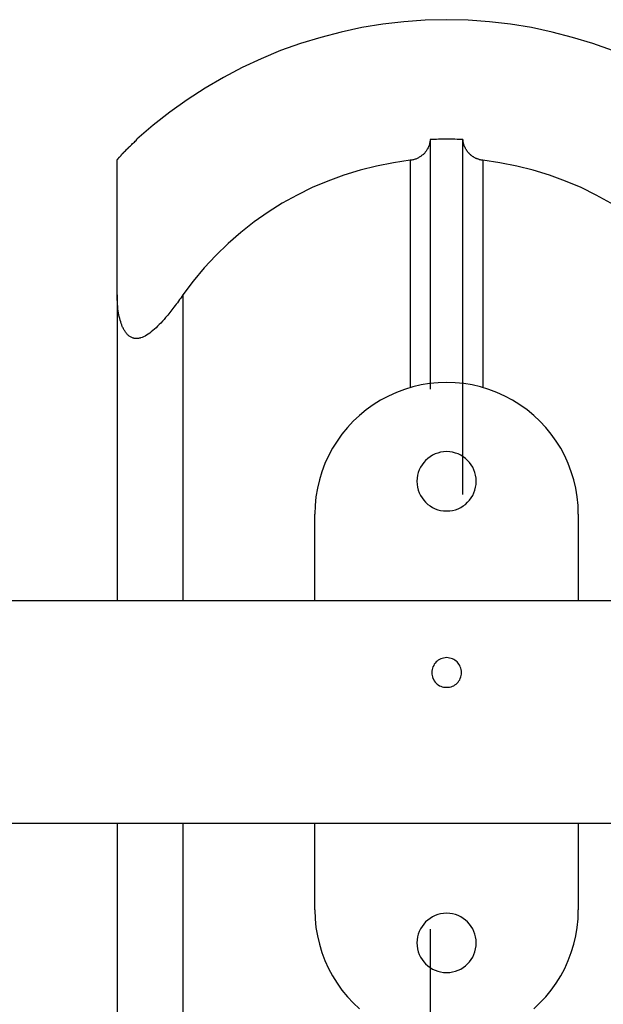
# Model space of a CAD drawing. Extents: x -61 to 55, y 46 to 93.
# Drawn here: x -34 to -33, y 74 to 76 of the extents above; entities that cross this region are included whole.
import ezdxf

# ---------------------------------------------------------------- set-up
doc = ezdxf.new("R2010")
doc.units = 0
doc.layers.get('0').update_dxf_attribs({"linetype": 'CONTINUOUS'})

msp = doc.modelspace()

# ---------------------------------------------------------------- linework, layer by layer
at = {"color": 0}
for points in [[(-33.4929, 75.5143), (-33.4929, 75.5143), (-33.5253, 75.5134), (-33.5576, 75.5112), (-33.5895, 75.5074), (-33.6214, 75.5023), (-33.6527, 75.4955), (-33.6838, 75.4875), (-33.7144, 75.478), (-33.7447, 75.4674), (-33.7741, 75.4551), (-33.8032, 75.4416), (-33.8315, 75.4266), (-33.8594, 75.4105), (-33.8864, 75.3929), (-33.9127, 75.3742), (-33.9382, 75.3541), (-33.9629, 75.3331)], [(-33.0229, 75.3331), (-33.0229, 75.3331), (-33.0473, 75.3541), (-33.0728, 75.3742), (-33.099, 75.3929), (-33.1261, 75.4105), (-33.1537, 75.4266), (-33.1822, 75.4416), (-33.2113, 75.4551), (-33.241, 75.4674), (-33.271, 75.478), (-33.3016, 75.4875), (-33.3326, 75.4955), (-33.3641, 75.5023), (-33.3958, 75.5074), (-33.4279, 75.5112), (-33.4602, 75.5134), (-33.4929, 75.5143)], [(-33.9929, 75.3011), (-33.9929, 75.3011), (-33.9927, 75.3011), (-33.9927, 75.3013), (-33.9926, 75.3013), (-33.9926, 75.3016), (-33.9923, 75.3017), (-33.9923, 75.302), (-33.9921, 75.3023), (-33.9921, 75.3026), (-33.9918, 75.3028), (-33.9915, 75.3031), (-33.9912, 75.3034), (-33.9911, 75.3037), (-33.9908, 75.304), (-33.9905, 75.3044), (-33.9902, 75.3047), (-33.99, 75.3053), (-33.99, 75.3053), (-33.9894, 75.3056), (-33.9891, 75.3061), (-33.9886, 75.3064), (-33.9883, 75.307), (-33.9877, 75.3073), (-33.9874, 75.3079), (-33.9869, 75.3085), (-33.9866, 75.3091), (-33.986, 75.3094), (-33.9855, 75.31), (-33.9849, 75.3106), (-33.9846, 75.3112), (-33.984, 75.3117), (-33.9835, 75.3123), (-33.9829, 75.3129), (-33.9826, 75.3135), (-33.9826, 75.3135), (-33.9814, 75.3144), (-33.9802, 75.3156), (-33.979, 75.3167), (-33.978, 75.3179), (-33.9768, 75.3191), (-33.9756, 75.3203), (-33.9744, 75.3215), (-33.9732, 75.3227), (-33.9717, 75.3239), (-33.9705, 75.3251), (-33.9692, 75.3263), (-33.968, 75.3275), (-33.9665, 75.3287), (-33.9653, 75.3299), (-33.9641, 75.3311), (-33.9629, 75.3325)], [(-33.9739, 75.3221), (-33.9739, 75.3221), (-33.9739, 75.3218), (-33.9739, 75.3218), (-33.9739, 75.3218), (-33.974, 75.3218), (-33.974, 75.3215), (-33.974, 75.3215), (-33.974, 75.3215), (-33.9743, 75.3215), (-33.9743, 75.3212), (-33.9743, 75.3212), (-33.9743, 75.3212), (-33.9746, 75.3212), (-33.9746, 75.3212), (-33.9746, 75.3212), (-33.9746, 75.3212), (-33.9749, 75.3212), (-33.9749, 75.3212), (-33.9755, 75.3203), (-33.9761, 75.3197), (-33.9767, 75.3188), (-33.9776, 75.3182), (-33.9782, 75.3173), (-33.979, 75.3167), (-33.9796, 75.3161), (-33.9805, 75.3155), (-33.9811, 75.3146), (-33.9817, 75.314), (-33.9823, 75.3134), (-33.9831, 75.3128), (-33.9837, 75.312), (-33.9843, 75.3114), (-33.9849, 75.3108), (-33.9857, 75.3102)], [(-33.9629, 75.3331), (-33.9629, 75.3331)], [(-33.9629, 75.3325), (-33.9629, 75.3331)], [(-33.9629, 75.3325), (-33.9629, 75.3331)], [(-33.9629, 75.3325), (-33.9629, 75.3331)], [(-33.9629, 75.3325), (-33.9629, 75.3331)], [(-33.9629, 75.3325), (-33.9629, 75.3331)], [(-33.9629, 75.3325), (-33.9629, 75.3331)], [(-33.9629, 75.3325), (-33.9629, 75.3331)], [(-33.9629, 75.3325), (-33.9629, 75.3331)], [(-33.9629, 75.3325), (-33.9629, 75.3331)], [(-33.9629, 75.3325), (-33.9629, 75.3331)], [(-33.9629, 75.3325), (-33.9629, 75.3331)], [(-33.9629, 75.3325), (-33.9629, 75.3331)], [(-33.9629, 75.3325), (-33.9629, 75.3331)], [(-33.9629, 75.3325), (-33.9629, 75.3331)], [(-33.9629, 75.3325), (-33.9629, 75.3331)], [(-33.9629, 75.3325), (-33.9629, 75.3331)], [(-33.9629, 75.3325), (-33.9629, 75.3331)], [(-33.9629, 75.3325), (-33.9629, 75.3331)], [(-33.9629, 75.3325), (-33.9629, 75.3331)], [(-33.9629, 75.3325), (-33.9629, 75.3331)], [(-33.9629, 75.3325), (-33.9629, 75.3331)], [(-33.9629, 75.3325), (-33.9629, 75.3325)], [(-33.5179, 75.3325), (-33.5179, 75.3325), (-33.5179, 75.3316), (-33.5179, 75.331), (-33.5179, 75.3301), (-33.518, 75.3295), (-33.518, 75.3286), (-33.5182, 75.328), (-33.5182, 75.3274), (-33.5185, 75.3268), (-33.5185, 75.3259), (-33.5188, 75.3253), (-33.5189, 75.3246), (-33.5192, 75.324), (-33.5194, 75.3231), (-33.5197, 75.3225), (-33.52, 75.3219), (-33.5204, 75.3213), (-33.5204, 75.3213), (-33.5207, 75.3204), (-33.5212, 75.3195), (-33.5215, 75.3186), (-33.5221, 75.3177), (-33.5226, 75.3168), (-33.5232, 75.3159), (-33.5238, 75.315), (-33.5245, 75.3143), (-33.5251, 75.3134), (-33.5257, 75.3125), (-33.5263, 75.3116), (-33.5272, 75.311), (-33.528, 75.3101), (-33.5289, 75.3095), (-33.5298, 75.3088), (-33.5308, 75.3082), (-33.5308, 75.3082), (-33.5316, 75.3074), (-33.5325, 75.3068), (-33.5334, 75.3062), (-33.5344, 75.3056), (-33.5353, 75.305), (-33.5364, 75.3044), (-33.5373, 75.3038), (-33.5385, 75.3035), (-33.5394, 75.3029), (-33.5406, 75.3026), (-33.5418, 75.3023), (-33.543, 75.302), (-33.5442, 75.3017), (-33.5454, 75.3014), (-33.5466, 75.3011), (-33.5479, 75.3011)], [(-33.4679, 75.3325), (-33.4679, 75.3325), (-33.4709, 75.3325), (-33.4739, 75.3326), (-33.4769, 75.3326), (-33.4802, 75.3329), (-33.4832, 75.3329), (-33.4865, 75.3329), (-33.4895, 75.3329), (-33.4928, 75.3331), (-33.4958, 75.3329), (-33.499, 75.3329), (-33.502, 75.3329), (-33.5053, 75.3329), (-33.5083, 75.3326), (-33.5116, 75.3326), (-33.5146, 75.3325), (-33.5179, 75.3325)], [(-33.5179, 75.3325), (-33.5179, 75.3325)], [(-33.5179, 75.3325), (-33.5179, 74.954)], [(-33.5179, 75.3325), (-33.5179, 74.954)], [(-33.5179, 75.3325), (-33.5179, 74.954)], [(-33.5179, 75.3325), (-33.5179, 74.954)], [(-33.5179, 75.3325), (-33.5179, 74.954)], [(-33.5179, 75.3325), (-33.5179, 74.954)], [(-33.5179, 75.3325), (-33.5179, 74.954)], [(-33.5179, 75.3325), (-33.5179, 74.954)], [(-33.5179, 75.3325), (-33.5179, 74.954)], [(-33.5179, 75.3325), (-33.5179, 74.954)], [(-33.5179, 75.3325), (-33.5179, 74.954)], [(-33.5179, 75.3325), (-33.5179, 74.954)], [(-33.5179, 75.3325), (-33.5179, 74.954)], [(-33.5179, 75.3325), (-33.5179, 74.954)], [(-33.5179, 75.3325), (-33.5179, 74.954)], [(-33.5179, 75.3325), (-33.5179, 74.954)], [(-33.5179, 75.3325), (-33.5179, 74.954)], [(-33.5179, 75.3325), (-33.5179, 74.954)], [(-33.5179, 75.3325), (-33.5179, 74.954)], [(-33.5179, 75.3325), (-33.5179, 74.954)], [(-33.5179, 75.3325), (-33.5179, 74.954)], [(-33.4679, 75.3325), (-33.4679, 75.3325)], [(-33.4679, 74.7943), (-33.4679, 75.3325)], [(-33.4679, 74.7943), (-33.4679, 75.3325)], [(-33.4679, 74.7943), (-33.4679, 75.3325)], [(-33.4679, 74.7943), (-33.4679, 75.3325)], [(-33.4679, 74.7943), (-33.4679, 75.3325)], [(-33.4679, 74.7943), (-33.4679, 75.3325)], [(-33.4679, 74.7943), (-33.4679, 75.3325)], [(-33.4679, 74.7943), (-33.4679, 75.3325)], [(-33.4679, 74.7943), (-33.4679, 75.3325)], [(-33.4679, 74.7943), (-33.4679, 75.3325)], [(-33.4679, 74.7943), (-33.4679, 75.3325)], [(-33.4679, 74.7943), (-33.4679, 75.3325)], [(-33.4679, 74.7943), (-33.4679, 75.3325)], [(-33.4679, 74.7943), (-33.4679, 75.3325)], [(-33.4679, 74.7943), (-33.4679, 75.3325)], [(-33.4679, 74.7943), (-33.4679, 75.3325)], [(-33.4679, 74.7943), (-33.4679, 75.3325)], [(-33.4679, 74.7943), (-33.4679, 75.3325)], [(-33.4679, 74.7943), (-33.4679, 75.3325)], [(-33.4679, 74.7943), (-33.4679, 75.3325)], [(-33.4679, 74.7943), (-33.4679, 75.3325)], [(-33.4379, 75.3011), (-33.4379, 75.3011), (-33.4385, 75.3011), (-33.4394, 75.3013), (-33.4403, 75.3013), (-33.4412, 75.3016), (-33.4418, 75.3017), (-33.4427, 75.302), (-33.4436, 75.3023), (-33.4445, 75.3026), (-33.4451, 75.3028), (-33.446, 75.3031), (-33.4467, 75.3034), (-33.4476, 75.3037), (-33.4482, 75.304), (-33.4491, 75.3044), (-33.4498, 75.3047), (-33.4507, 75.3053), (-33.4507, 75.3053), (-33.4513, 75.3056), (-33.452, 75.3061), (-33.4526, 75.3064), (-33.4535, 75.307), (-33.4541, 75.3073), (-33.4547, 75.3079), (-33.4553, 75.3085), (-33.4561, 75.3091), (-33.4565, 75.3094), (-33.4571, 75.31), (-33.4577, 75.3106), (-33.4583, 75.3112), (-33.4587, 75.3117), (-33.4593, 75.3123), (-33.4599, 75.3129), (-33.4605, 75.3135), (-33.4605, 75.3135), (-33.4612, 75.3144), (-33.4621, 75.3156), (-33.4627, 75.3167), (-33.4636, 75.3179), (-33.4642, 75.3191), (-33.4648, 75.3203), (-33.4653, 75.3215), (-33.4659, 75.3227), (-33.4662, 75.3239), (-33.4666, 75.3251), (-33.4669, 75.3263), (-33.4673, 75.3275), (-33.4674, 75.3287), (-33.4677, 75.3299), (-33.4677, 75.3311), (-33.4679, 75.3325)], [(-33.9929, 75.3011), (-33.9929, 75.3011)], [(-33.9929, 75.0972), (-33.9929, 75.3011)], [(-33.9929, 75.0972), (-33.9929, 75.3011)], [(-33.9929, 75.0972), (-33.9929, 75.3011)], [(-33.9929, 75.0972), (-33.9929, 75.3011)], [(-33.9929, 75.0972), (-33.9929, 75.3011)], [(-33.9929, 75.0972), (-33.9929, 75.3011)], [(-33.9929, 75.0972), (-33.9929, 75.3011)], [(-33.9929, 75.0972), (-33.9929, 75.3011)], [(-33.9929, 75.0972), (-33.9929, 75.3011)], [(-33.9929, 75.0972), (-33.9929, 75.3011)], [(-33.9929, 75.0972), (-33.9929, 75.3011)], [(-33.9929, 75.0972), (-33.9929, 75.3011)], [(-33.9929, 75.0972), (-33.9929, 75.3011)], [(-33.9929, 75.0972), (-33.9929, 75.3011)], [(-33.9929, 75.0972), (-33.9929, 75.3011)], [(-33.9929, 75.0972), (-33.9929, 75.3011)], [(-33.9929, 75.0972), (-33.9929, 75.3011)], [(-33.9929, 75.0972), (-33.9929, 75.3011)], [(-33.9929, 75.0972), (-33.9929, 75.3011)], [(-33.9929, 75.0972), (-33.9929, 75.3011)], [(-33.9929, 75.0972), (-33.9929, 75.3011)], [(-33.5479, 75.3011), (-33.5479, 75.3011), (-33.5736, 75.2973), (-33.5991, 75.2924), (-33.6242, 75.2861), (-33.6489, 75.2786), (-33.6729, 75.2696), (-33.6966, 75.2597), (-33.7196, 75.2483), (-33.7421, 75.236), (-33.7637, 75.2223), (-33.7847, 75.2076), (-33.8049, 75.1917), (-33.8244, 75.1749), (-33.8428, 75.1569), (-33.8605, 75.138), (-33.8772, 75.118), (-33.8929, 75.0972)], [(-33.5479, 75.3011), (-33.5479, 75.3011)], [(-33.5479, 75.3011), (-33.5479, 74.9566)], [(-33.5479, 75.3011), (-33.5479, 74.9566)], [(-33.5479, 75.3011), (-33.5479, 74.9566)], [(-33.5479, 75.3011), (-33.5479, 74.9566)], [(-33.5479, 75.3011), (-33.5479, 74.9566)], [(-33.5479, 75.3011), (-33.5479, 74.9566)], [(-33.5479, 75.3011), (-33.5479, 74.9566)], [(-33.5479, 75.3011), (-33.5479, 74.9566)], [(-33.5479, 75.3011), (-33.5479, 74.9566)], [(-33.5479, 75.3011), (-33.5479, 74.9566)], [(-33.5479, 75.3011), (-33.5479, 74.9566)], [(-33.5479, 75.3011), (-33.5479, 74.9566)], [(-33.5479, 75.3011), (-33.5479, 74.9566)], [(-33.5479, 75.3011), (-33.5479, 74.9566)], [(-33.5479, 75.3011), (-33.5479, 74.9566)], [(-33.5479, 75.3011), (-33.5479, 74.9566)], [(-33.5479, 75.3011), (-33.5479, 74.9566)], [(-33.5479, 75.3011), (-33.5479, 74.9566)], [(-33.5479, 75.3011), (-33.5479, 74.9566)], [(-33.5479, 75.3011), (-33.5479, 74.9566)], [(-33.5479, 75.3011), (-33.5479, 74.9566)], [(-33.0929, 75.0972), (-33.0929, 75.0972), (-33.1083, 75.118), (-33.125, 75.138), (-33.1425, 75.1569), (-33.1612, 75.1749), (-33.1805, 75.1917), (-33.2007, 75.2076), (-33.2217, 75.2223), (-33.2435, 75.236), (-33.2657, 75.2483), (-33.2888, 75.2597), (-33.3124, 75.2696), (-33.3367, 75.2786), (-33.3613, 75.2861), (-33.3864, 75.2924), (-33.4119, 75.2973), (-33.4379, 75.3011)], [(-33.4379, 75.3011), (-33.4379, 75.3011)], [(-33.4379, 75.3011), (-33.4379, 74.9566)], [(-33.4379, 75.3011), (-33.4379, 74.9566)], [(-33.4379, 75.3011), (-33.4379, 74.9566)], [(-33.4379, 75.3011), (-33.4379, 74.9566)], [(-33.4379, 75.3011), (-33.4379, 74.9566)], [(-33.4379, 75.3011), (-33.4379, 74.9566)], [(-33.4379, 75.3011), (-33.4379, 74.9566)], [(-33.4379, 75.3011), (-33.4379, 74.9566)], [(-33.4379, 75.3011), (-33.4379, 74.9566)], [(-33.4379, 75.3011), (-33.4379, 74.9566)], [(-33.4379, 75.3011), (-33.4379, 74.9566)], [(-33.4379, 75.3011), (-33.4379, 74.9566)], [(-33.4379, 75.3011), (-33.4379, 74.9566)], [(-33.4379, 75.3011), (-33.4379, 74.9566)], [(-33.4379, 75.3011), (-33.4379, 74.9566)], [(-33.4379, 75.3011), (-33.4379, 74.9566)], [(-33.4379, 75.3011), (-33.4379, 74.9566)], [(-33.4379, 75.3011), (-33.4379, 74.9566)], [(-33.4379, 75.3011), (-33.4379, 74.9566)], [(-33.4379, 75.3011), (-33.4379, 74.9566)], [(-33.4379, 75.3011), (-33.4379, 74.9566)], [(-33.9929, 75.0972), (-33.9929, 75.0972)], [(-33.9929, 75.0972), (-33.9929, 74.6328)], [(-33.9929, 75.0972), (-33.9929, 74.6328)], [(-33.9929, 75.0972), (-33.9929, 74.6328)], [(-33.9929, 75.0972), (-33.9929, 74.6328)], [(-33.9929, 75.0972), (-33.9929, 74.6328)], [(-33.9929, 75.0972), (-33.9929, 74.6328)], [(-33.9929, 75.0972), (-33.9929, 74.6328)], [(-33.9929, 75.0972), (-33.9929, 74.6328)], [(-33.9929, 75.0972), (-33.9929, 74.6328)], [(-33.9929, 75.0972), (-33.9929, 74.6328)], [(-33.9929, 75.0972), (-33.9929, 74.6328)], [(-33.9929, 75.0972), (-33.9929, 74.6328)], [(-33.9929, 75.0972), (-33.9929, 74.6328)], [(-33.9929, 75.0972), (-33.9929, 74.6328)], [(-33.9929, 75.0972), (-33.9929, 74.6328)], [(-33.9929, 75.0972), (-33.9929, 74.6328)], [(-33.9929, 75.0972), (-33.9929, 74.6328)], [(-33.9929, 75.0972), (-33.9929, 74.6328)], [(-33.9929, 75.0972), (-33.9929, 74.6328)], [(-33.9929, 75.0972), (-33.9929, 74.6328)], [(-33.9929, 75.0972), (-33.9929, 74.6328)], [(-33.9929, 75.0972), (-33.9929, 75.0972)], [(-33.8929, 75.0972), (-33.8929, 75.0972), (-33.8944, 75.0946), (-33.8962, 75.0922), (-33.8979, 75.0898), (-33.8997, 75.0875), (-33.9012, 75.0851), (-33.903, 75.0829), (-33.9047, 75.0806), (-33.9065, 75.0785), (-33.908, 75.0763), (-33.9096, 75.0742), (-33.9111, 75.0721), (-33.9129, 75.0702), (-33.9144, 75.0681), (-33.9159, 75.0663), (-33.9174, 75.0645), (-33.9192, 75.0628), (-33.9192, 75.0628), (-33.9216, 75.0598), (-33.924, 75.057), (-33.9264, 75.0543), (-33.9289, 75.0518), (-33.9313, 75.0493), (-33.9337, 75.047), (-33.9361, 75.0448), (-33.9387, 75.0428), (-33.9409, 75.0407), (-33.9433, 75.0389), (-33.9457, 75.0372), (-33.9481, 75.0358), (-33.9502, 75.0345), (-33.9526, 75.0334), (-33.9547, 75.0324), (-33.9571, 75.0318), (-33.9571, 75.0318), (-33.958, 75.0314), (-33.9592, 75.0311), (-33.9603, 75.0308), (-33.9615, 75.0308), (-33.9624, 75.0307), (-33.9636, 75.0307), (-33.9646, 75.0307), (-33.9658, 75.0309), (-33.9667, 75.0309), (-33.9676, 75.0311), (-33.9685, 75.0314), (-33.9696, 75.0318), (-33.9705, 75.0321), (-33.9714, 75.0326), (-33.9723, 75.0331), (-33.9734, 75.0337), (-33.9734, 75.0337), (-33.9743, 75.0343), (-33.9752, 75.035), (-33.9761, 75.0357), (-33.977, 75.0366), (-33.9776, 75.0374), (-33.9785, 75.0383), (-33.9792, 75.0392), (-33.9801, 75.0403), (-33.9807, 75.0412), (-33.9813, 75.0423), (-33.9819, 75.0433), (-33.9827, 75.0445), (-33.9832, 75.0456), (-33.9838, 75.0468), (-33.9844, 75.048), (-33.985, 75.0492), (-33.985, 75.0492), (-33.9857, 75.0513), (-33.9866, 75.0536), (-33.9873, 75.056), (-33.9882, 75.0586), (-33.9888, 75.0612), (-33.9895, 75.064), (-33.9901, 75.0669), (-33.9907, 75.0699), (-33.991, 75.0729), (-33.9915, 75.076), (-33.9918, 75.0793), (-33.9923, 75.0828), (-33.9924, 75.0862), (-33.9927, 75.0898), (-33.9927, 75.0934), (-33.9929, 75.0972)], [(-33.8929, 75.0972), (-33.8929, 75.0972)], [(-33.8929, 75.0972), (-33.8929, 74.6328)], [(-33.8929, 75.0972), (-33.8929, 74.6328)], [(-33.8929, 75.0972), (-33.8929, 74.6328)], [(-33.8929, 75.0972), (-33.8929, 74.6328)], [(-33.8929, 75.0972), (-33.8929, 74.6328)], [(-33.8929, 75.0972), (-33.8929, 74.6328)], [(-33.8929, 75.0972), (-33.8929, 74.6328)], [(-33.8929, 75.0972), (-33.8929, 74.6328)], [(-33.8929, 75.0972), (-33.8929, 74.6328)], [(-33.8929, 75.0972), (-33.8929, 74.6328)], [(-33.8929, 75.0972), (-33.8929, 74.6328)], [(-33.8929, 75.0972), (-33.8929, 74.6328)], [(-33.8929, 75.0972), (-33.8929, 74.6328)], [(-33.8929, 75.0972), (-33.8929, 74.6328)], [(-33.8929, 75.0972), (-33.8929, 74.6328)], [(-33.8929, 75.0972), (-33.8929, 74.6328)], [(-33.8929, 75.0972), (-33.8929, 74.6328)], [(-33.8929, 75.0972), (-33.8929, 74.6328)], [(-33.8929, 75.0972), (-33.8929, 74.6328)], [(-33.8929, 75.0972), (-33.8929, 74.6328)], [(-33.8929, 75.0972), (-33.8929, 74.6328)], [(-33.2929, 74.7643), (-33.2929, 74.7643), (-33.2932, 74.7775), (-33.2945, 74.7907), (-33.2966, 74.8036), (-33.2997, 74.8164), (-33.3035, 74.8288), (-33.3081, 74.841), (-33.3134, 74.8528), (-33.3196, 74.8643), (-33.3264, 74.8752), (-33.3339, 74.8857), (-33.3421, 74.8957), (-33.3511, 74.9053), (-33.3605, 74.9142), (-33.3707, 74.9226), (-33.3815, 74.9303), (-33.3929, 74.9375), (-33.3929, 74.9375), (-33.4045, 74.9436), (-33.4166, 74.9491), (-33.4288, 74.9537), (-33.4414, 74.9575), (-33.454, 74.9603), (-33.4668, 74.9625), (-33.4797, 74.9638), (-33.4928, 74.9643), (-33.5057, 74.9638), (-33.5186, 74.9625), (-33.5313, 74.9603), (-33.5441, 74.9575), (-33.5565, 74.9537), (-33.5689, 74.9491), (-33.581, 74.9436), (-33.5929, 74.9375), (-33.5929, 74.9375), (-33.604, 74.9303), (-33.6148, 74.9226), (-33.6249, 74.9142), (-33.6345, 74.9053), (-33.6432, 74.8957), (-33.6516, 74.8857), (-33.6591, 74.8752), (-33.666, 74.8643), (-33.672, 74.8528), (-33.6774, 74.841), (-33.6819, 74.8288), (-33.6859, 74.8164), (-33.6888, 74.8036), (-33.6911, 74.7907), (-33.6924, 74.7775), (-33.6929, 74.7643)], [(-33.5479, 74.9566), (-33.5479, 74.9566)], [(-33.5179, 74.954), (-33.5179, 74.954)], [(-33.4379, 74.9566), (-33.4379, 74.9566)], [(-33.4479, 74.8143), (-33.4479, 74.8143), (-33.448, 74.8188), (-33.4487, 74.8233), (-33.4497, 74.8275), (-33.4513, 74.8317), (-33.4531, 74.8355), (-33.4554, 74.8393), (-33.4579, 74.8427), (-33.461, 74.846), (-33.4641, 74.8488), (-33.4675, 74.8514), (-33.4712, 74.8537), (-33.4752, 74.8557), (-33.4793, 74.8571), (-33.4836, 74.8583), (-33.4881, 74.859), (-33.4929, 74.8593), (-33.4929, 74.8593), (-33.4974, 74.859), (-33.5019, 74.8583), (-33.5061, 74.8571), (-33.5103, 74.8557), (-33.5141, 74.8537), (-33.5179, 74.8514), (-33.5213, 74.8488), (-33.5246, 74.846), (-33.5274, 74.8427), (-33.53, 74.8393), (-33.5323, 74.8355), (-33.5343, 74.8317), (-33.5357, 74.8275), (-33.5369, 74.8233), (-33.5376, 74.8188), (-33.5379, 74.8143), (-33.5379, 74.8143), (-33.5376, 74.8096), (-33.5369, 74.8051), (-33.5357, 74.8008), (-33.5343, 74.7967), (-33.5323, 74.7927), (-33.53, 74.789), (-33.5274, 74.7855), (-33.5246, 74.7824), (-33.5213, 74.7793), (-33.5179, 74.7768), (-33.5141, 74.7745), (-33.5103, 74.7727), (-33.5061, 74.7711), (-33.5019, 74.7701), (-33.4974, 74.7694), (-33.4929, 74.7693), (-33.4929, 74.7693), (-33.4881, 74.7694), (-33.4836, 74.7701), (-33.4793, 74.7711), (-33.4752, 74.7727), (-33.4712, 74.7745), (-33.4675, 74.7768), (-33.4641, 74.7793), (-33.461, 74.7824), (-33.4579, 74.7855), (-33.4554, 74.789), (-33.4531, 74.7927), (-33.4513, 74.7967), (-33.4497, 74.8008), (-33.4487, 74.8051), (-33.448, 74.8096), (-33.4479, 74.8143)], [(-33.4679, 74.7943), (-33.4679, 74.7943)], [(-33.6929, 74.7643), (-33.6929, 74.7643)], [(-33.6929, 74.6328), (-33.6929, 74.7643)], [(-33.6929, 74.6328), (-33.6929, 74.7643)], [(-33.6929, 74.6328), (-33.6929, 74.7643)], [(-33.6929, 74.6328), (-33.6929, 74.7643)], [(-33.6929, 74.6328), (-33.6929, 74.7643)], [(-33.6929, 74.6328), (-33.6929, 74.7643)], [(-33.6929, 74.6328), (-33.6929, 74.7643)], [(-33.6929, 74.6328), (-33.6929, 74.7643)], [(-33.6929, 74.6328), (-33.6929, 74.7643)], [(-33.6929, 74.6328), (-33.6929, 74.7643)], [(-33.6929, 74.6328), (-33.6929, 74.7643)], [(-33.6929, 74.6328), (-33.6929, 74.7643)], [(-33.6929, 74.6328), (-33.6929, 74.7643)], [(-33.6929, 74.6328), (-33.6929, 74.7643)], [(-33.6929, 74.6328), (-33.6929, 74.7643)], [(-33.6929, 74.6328), (-33.6929, 74.7643)], [(-33.6929, 74.6328), (-33.6929, 74.7643)], [(-33.6929, 74.6328), (-33.6929, 74.7643)], [(-33.6929, 74.6328), (-33.6929, 74.7643)], [(-33.6929, 74.6328), (-33.6929, 74.7643)], [(-33.6929, 74.6328), (-33.6929, 74.7643)], [(-33.2929, 74.7643), (-33.2929, 74.7643)], [(-33.2929, 74.7643), (-33.2929, 74.6328)], [(-33.2929, 74.7643), (-33.2929, 74.6328)], [(-33.2929, 74.7643), (-33.2929, 74.6328)], [(-33.2929, 74.7643), (-33.2929, 74.6328)], [(-33.2929, 74.7643), (-33.2929, 74.6328)], [(-33.2929, 74.7643), (-33.2929, 74.6328)], [(-33.2929, 74.7643), (-33.2929, 74.6328)], [(-33.2929, 74.7643), (-33.2929, 74.6328)], [(-33.2929, 74.7643), (-33.2929, 74.6328)], [(-33.2929, 74.7643), (-33.2929, 74.6328)], [(-33.2929, 74.7643), (-33.2929, 74.6328)], [(-33.2929, 74.7643), (-33.2929, 74.6328)], [(-33.2929, 74.7643), (-33.2929, 74.6328)], [(-33.2929, 74.7643), (-33.2929, 74.6328)], [(-33.2929, 74.7643), (-33.2929, 74.6328)], [(-33.2929, 74.7643), (-33.2929, 74.6328)], [(-33.2929, 74.7643), (-33.2929, 74.6328)], [(-33.2929, 74.7643), (-33.2929, 74.6328)], [(-33.2929, 74.7643), (-33.2929, 74.6328)], [(-33.2929, 74.7643), (-33.2929, 74.6328)], [(-33.2929, 74.7643), (-33.2929, 74.6328)], [(-28.841, 74.6328), (-34.8575, 74.6328)], [(-28.841, 74.6328), (-34.8575, 74.6328)], [(-28.841, 74.6328), (-34.8575, 74.6328)], [(-28.841, 74.6328), (-34.8575, 74.6328)], [(-28.841, 74.6328), (-34.8575, 74.6328)], [(-28.841, 74.6328), (-34.8575, 74.6328)], [(-28.841, 74.6328), (-34.8575, 74.6328)], [(-28.841, 74.6328), (-34.8575, 74.6328)], [(-28.841, 74.6328), (-34.8575, 74.6328)], [(-28.841, 74.6328), (-34.8575, 74.6328)], [(-28.841, 74.6328), (-34.8575, 74.6328)], [(-28.841, 74.6328), (-34.8575, 74.6328)], [(-28.841, 74.6328), (-34.8575, 74.6328)], [(-28.841, 74.6328), (-34.8575, 74.6328)], [(-28.841, 74.6328), (-34.8575, 74.6328)], [(-28.841, 74.6328), (-34.8575, 74.6328)], [(-28.841, 74.6328), (-34.8575, 74.6328)], [(-28.841, 74.6328), (-34.8575, 74.6328)], [(-28.841, 74.6328), (-34.8575, 74.6328)], [(-28.841, 74.6328), (-34.8575, 74.6328)], [(-28.841, 74.6328), (-34.8575, 74.6328)], [(-33.9929, 74.6328), (-33.9929, 74.6328)], [(-33.8929, 74.6328), (-33.8929, 74.6328)], [(-33.6929, 74.6328), (-33.6929, 74.6328)], [(-33.2929, 74.6328), (-33.2929, 74.6328)], [(-33.4704, 74.5243), (-33.4704, 74.5243), (-33.4704, 74.5264), (-33.4708, 74.5287), (-33.4713, 74.5308), (-33.4721, 74.533), (-33.4729, 74.5348), (-33.4741, 74.5368), (-33.4754, 74.5384), (-33.4769, 74.5402), (-33.4784, 74.5415), (-33.4801, 74.5428), (-33.4819, 74.5438), (-33.484, 74.5449), (-33.4861, 74.5456), (-33.4883, 74.5462), (-33.4905, 74.5466), (-33.4929, 74.5468), (-33.4929, 74.5468), (-33.495, 74.5466), (-33.4973, 74.5462), (-33.4994, 74.5456), (-33.5016, 74.5449), (-33.5034, 74.5438), (-33.5054, 74.5428), (-33.507, 74.5415), (-33.5087, 74.5402), (-33.51, 74.5384), (-33.5114, 74.5368), (-33.5124, 74.5348), (-33.5135, 74.533), (-33.5142, 74.5308), (-33.5148, 74.5287), (-33.5152, 74.5264), (-33.5154, 74.5243), (-33.5154, 74.5243), (-33.5152, 74.5219), (-33.5148, 74.5197), (-33.5142, 74.5175), (-33.5135, 74.5154), (-33.5124, 74.5133), (-33.5114, 74.5115), (-33.51, 74.5098), (-33.5087, 74.5083), (-33.507, 74.5068), (-33.5054, 74.5055), (-33.5034, 74.5043), (-33.5016, 74.5035), (-33.4994, 74.5027), (-33.4973, 74.5022), (-33.495, 74.5018), (-33.4929, 74.5018), (-33.4929, 74.5018), (-33.4905, 74.5018), (-33.4883, 74.5022), (-33.4861, 74.5027), (-33.484, 74.5035), (-33.4819, 74.5043), (-33.4801, 74.5055), (-33.4784, 74.5068), (-33.4769, 74.5083), (-33.4754, 74.5098), (-33.4741, 74.5115), (-33.4729, 74.5133), (-33.4721, 74.5154), (-33.4713, 74.5175), (-33.4708, 74.5197), (-33.4704, 74.5219), (-33.4704, 74.5243)], [(-34.8575, 74.2958), (-28.841, 74.2958)], [(-34.8575, 74.2958), (-28.841, 74.2958)], [(-34.8575, 74.2958), (-28.841, 74.2958)], [(-34.8575, 74.2958), (-28.841, 74.2958)], [(-34.8575, 74.2958), (-28.841, 74.2958)], [(-34.8575, 74.2958), (-28.841, 74.2958)], [(-34.8575, 74.2958), (-28.841, 74.2958)], [(-34.8575, 74.2958), (-28.841, 74.2958)], [(-34.8575, 74.2958), (-28.841, 74.2958)], [(-34.8575, 74.2958), (-28.841, 74.2958)], [(-34.8575, 74.2958), (-28.841, 74.2958)], [(-34.8575, 74.2958), (-28.841, 74.2958)], [(-34.8575, 74.2958), (-28.841, 74.2958)], [(-34.8575, 74.2958), (-28.841, 74.2958)], [(-34.8575, 74.2958), (-28.841, 74.2958)], [(-34.8575, 74.2958), (-28.841, 74.2958)], [(-34.8575, 74.2958), (-28.841, 74.2958)], [(-34.8575, 74.2958), (-28.841, 74.2958)], [(-34.8575, 74.2958), (-28.841, 74.2958)], [(-34.8575, 74.2958), (-28.841, 74.2958)], [(-34.8575, 74.2958), (-28.841, 74.2958)], [(-33.9929, 74.2959), (-33.9929, 74.2959)], [(-33.9929, 74.2959), (-33.9929, 67.9143)], [(-33.9929, 74.2959), (-33.9929, 67.9143)], [(-33.9929, 74.2959), (-33.9929, 67.9143)], [(-33.9929, 74.2959), (-33.9929, 67.9143)], [(-33.9929, 74.2959), (-33.9929, 67.9143)], [(-33.9929, 74.2959), (-33.9929, 67.9143)], [(-33.9929, 74.2959), (-33.9929, 67.9143)], [(-33.9929, 74.2959), (-33.9929, 67.9143)], [(-33.9929, 74.2959), (-33.9929, 67.9143)], [(-33.9929, 74.2959), (-33.9929, 67.9143)], [(-33.9929, 74.2959), (-33.9929, 67.9143)], [(-33.9929, 74.2959), (-33.9929, 67.9143)], [(-33.9929, 74.2959), (-33.9929, 67.9143)], [(-33.9929, 74.2959), (-33.9929, 67.9143)], [(-33.9929, 74.2959), (-33.9929, 67.9143)], [(-33.9929, 74.2959), (-33.9929, 67.9143)], [(-33.9929, 74.2959), (-33.9929, 67.9143)], [(-33.9929, 74.2959), (-33.9929, 67.9143)], [(-33.9929, 74.2959), (-33.9929, 67.9143)], [(-33.9929, 74.2959), (-33.9929, 67.9143)], [(-33.9929, 74.2959), (-33.9929, 67.9143)], [(-33.8929, 74.2958), (-33.8929, 74.2958)], [(-33.8929, 74.2958), (-33.8929, 67.9143)], [(-33.8929, 74.2958), (-33.8929, 67.9143)], [(-33.8929, 74.2958), (-33.8929, 67.9143)], [(-33.8929, 74.2958), (-33.8929, 67.9143)], [(-33.8929, 74.2958), (-33.8929, 67.9143)], [(-33.8929, 74.2958), (-33.8929, 67.9143)], [(-33.8929, 74.2958), (-33.8929, 67.9143)], [(-33.8929, 74.2958), (-33.8929, 67.9143)], [(-33.8929, 74.2958), (-33.8929, 67.9143)], [(-33.8929, 74.2958), (-33.8929, 67.9143)], [(-33.8929, 74.2958), (-33.8929, 67.9143)], [(-33.8929, 74.2958), (-33.8929, 67.9143)], [(-33.8929, 74.2958), (-33.8929, 67.9143)], [(-33.8929, 74.2958), (-33.8929, 67.9143)], [(-33.8929, 74.2958), (-33.8929, 67.9143)], [(-33.8929, 74.2958), (-33.8929, 67.9143)], [(-33.8929, 74.2958), (-33.8929, 67.9143)], [(-33.8929, 74.2958), (-33.8929, 67.9143)], [(-33.8929, 74.2958), (-33.8929, 67.9143)], [(-33.8929, 74.2958), (-33.8929, 67.9143)], [(-33.8929, 74.2958), (-33.8929, 67.9143)], [(-33.6929, 74.2958), (-33.6929, 74.2958)], [(-33.6929, 74.1643), (-33.6929, 74.2958)], [(-33.6929, 74.1643), (-33.6929, 74.2958)], [(-33.6929, 74.1643), (-33.6929, 74.2958)], [(-33.6929, 74.1643), (-33.6929, 74.2958)], [(-33.6929, 74.1643), (-33.6929, 74.2958)], [(-33.6929, 74.1643), (-33.6929, 74.2958)], [(-33.6929, 74.1643), (-33.6929, 74.2958)], [(-33.6929, 74.1643), (-33.6929, 74.2958)], [(-33.6929, 74.1643), (-33.6929, 74.2958)], [(-33.6929, 74.1643), (-33.6929, 74.2958)], [(-33.6929, 74.1643), (-33.6929, 74.2958)], [(-33.6929, 74.1643), (-33.6929, 74.2958)], [(-33.6929, 74.1643), (-33.6929, 74.2958)], [(-33.6929, 74.1643), (-33.6929, 74.2958)], [(-33.6929, 74.1643), (-33.6929, 74.2958)], [(-33.6929, 74.1643), (-33.6929, 74.2958)], [(-33.6929, 74.1643), (-33.6929, 74.2958)], [(-33.6929, 74.1643), (-33.6929, 74.2958)], [(-33.6929, 74.1643), (-33.6929, 74.2958)], [(-33.6929, 74.1643), (-33.6929, 74.2958)], [(-33.6929, 74.1643), (-33.6929, 74.2958)], [(-33.2929, 74.2958), (-33.2929, 74.2958)], [(-33.2929, 74.2958), (-33.2929, 74.1643)], [(-33.2929, 74.2958), (-33.2929, 74.1643)], [(-33.2929, 74.2958), (-33.2929, 74.1643)], [(-33.2929, 74.2958), (-33.2929, 74.1643)], [(-33.2929, 74.2958), (-33.2929, 74.1643)], [(-33.2929, 74.2958), (-33.2929, 74.1643)], [(-33.2929, 74.2958), (-33.2929, 74.1643)], [(-33.2929, 74.2958), (-33.2929, 74.1643)], [(-33.2929, 74.2958), (-33.2929, 74.1643)], [(-33.2929, 74.2958), (-33.2929, 74.1643)], [(-33.2929, 74.2958), (-33.2929, 74.1643)], [(-33.2929, 74.2958), (-33.2929, 74.1643)], [(-33.2929, 74.2958), (-33.2929, 74.1643)], [(-33.2929, 74.2958), (-33.2929, 74.1643)], [(-33.2929, 74.2958), (-33.2929, 74.1643)], [(-33.2929, 74.2958), (-33.2929, 74.1643)], [(-33.2929, 74.2958), (-33.2929, 74.1643)], [(-33.2929, 74.2958), (-33.2929, 74.1643)], [(-33.2929, 74.2958), (-33.2929, 74.1643)], [(-33.2929, 74.2958), (-33.2929, 74.1643)], [(-33.2929, 74.2958), (-33.2929, 74.1643)], [(-33.6929, 74.1643), (-33.6929, 74.1643), (-33.6924, 74.1508), (-33.6911, 74.1377), (-33.6888, 74.1247), (-33.6859, 74.1121), (-33.6819, 74.0995), (-33.6774, 74.0874), (-33.672, 74.0755), (-33.666, 74.0643), (-33.6591, 74.0532), (-33.6516, 74.0427), (-33.6432, 74.0325), (-33.6345, 74.0231), (-33.6249, 74.0141)], [(-33.6929, 74.1643), (-33.6929, 74.1643)], [(-33.4479, 74.1143), (-33.4479, 74.1143), (-33.448, 74.1188), (-33.4487, 74.1233), (-33.4497, 74.1275), (-33.4513, 74.1317), (-33.4531, 74.1355), (-33.4554, 74.1393), (-33.4579, 74.1427), (-33.461, 74.146), (-33.4641, 74.1488), (-33.4675, 74.1514), (-33.4712, 74.1537), (-33.4752, 74.1557), (-33.4793, 74.1571), (-33.4836, 74.1583), (-33.4881, 74.159), (-33.4929, 74.1593), (-33.4929, 74.1593), (-33.4974, 74.159), (-33.5019, 74.1583), (-33.5061, 74.1571), (-33.5103, 74.1557), (-33.5141, 74.1537), (-33.5179, 74.1514), (-33.5213, 74.1488), (-33.5246, 74.146), (-33.5274, 74.1427), (-33.53, 74.1393), (-33.5323, 74.1355), (-33.5343, 74.1317), (-33.5357, 74.1275), (-33.5369, 74.1233), (-33.5376, 74.1188), (-33.5379, 74.1143), (-33.5379, 74.1143), (-33.5376, 74.1096), (-33.5369, 74.1051), (-33.5357, 74.1008), (-33.5343, 74.0967), (-33.5323, 74.0927), (-33.53, 74.089), (-33.5274, 74.0855), (-33.5246, 74.0824), (-33.5213, 74.0793), (-33.5179, 74.0768), (-33.5141, 74.0745), (-33.5103, 74.0727), (-33.5061, 74.0711), (-33.5019, 74.0701), (-33.4974, 74.0694), (-33.4929, 74.0693), (-33.4929, 74.0693), (-33.4881, 74.0694), (-33.4836, 74.0701), (-33.4793, 74.0711), (-33.4752, 74.0727), (-33.4712, 74.0745), (-33.4675, 74.0768), (-33.4641, 74.0793), (-33.461, 74.0824), (-33.4579, 74.0855), (-33.4554, 74.089), (-33.4531, 74.0927), (-33.4513, 74.0967), (-33.4497, 74.1008), (-33.4487, 74.1051), (-33.448, 74.1096), (-33.4479, 74.1143)], [(-33.3605, 74.0141), (-33.3511, 74.0231), (-33.3421, 74.0325), (-33.3339, 74.0427), (-33.3264, 74.0532), (-33.3196, 74.0643), (-33.3134, 74.0755), (-33.3081, 74.0874), (-33.3035, 74.0995), (-33.2997, 74.1121), (-33.2966, 74.1247), (-33.2945, 74.1377), (-33.2932, 74.1508), (-33.2929, 74.1643)], [(-33.2929, 74.1643), (-33.2929, 74.1643)], [(-33.5179, 74.1351), (-33.5179, 74.1351)], [(-33.5179, 74.1351), (-33.5179, 67.9143)], [(-33.5179, 74.1351), (-33.5179, 67.9143)], [(-33.5179, 74.1351), (-33.5179, 67.9143)], [(-33.5179, 74.1351), (-33.5179, 67.9143)], [(-33.5179, 74.1351), (-33.5179, 67.9143)], [(-33.5179, 74.1351), (-33.5179, 67.9143)], [(-33.5179, 74.1351), (-33.5179, 67.9143)], [(-33.5179, 74.1351), (-33.5179, 67.9143)], [(-33.5179, 74.1351), (-33.5179, 67.9143)], [(-33.5179, 74.1351), (-33.5179, 67.9143)], [(-33.5179, 74.1351), (-33.5179, 67.9143)], [(-33.5179, 74.1351), (-33.5179, 67.9143)], [(-33.5179, 74.1351), (-33.5179, 67.9143)], [(-33.5179, 74.1351), (-33.5179, 67.9143)], [(-33.5179, 74.1351), (-33.5179, 67.9143)], [(-33.5179, 74.1351), (-33.5179, 67.9143)], [(-33.5179, 74.1351), (-33.5179, 67.9143)], [(-33.5179, 74.1351), (-33.5179, 67.9143)], [(-33.5179, 74.1351), (-33.5179, 67.9143)], [(-33.5179, 74.1351), (-33.5179, 67.9143)], [(-33.5179, 74.1351), (-33.5179, 67.9143)]]:
    msp.add_lwpolyline(points, dxfattribs=at)

doc.saveas('drawing.dxf')
